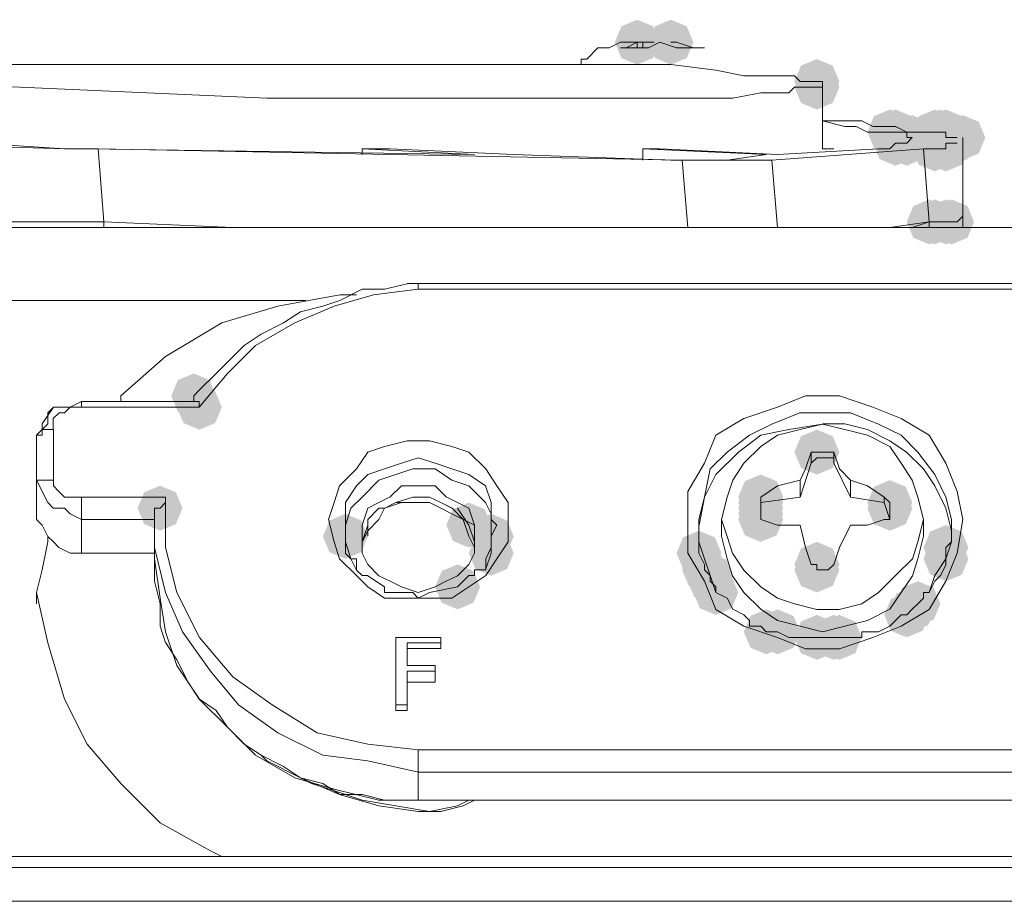
# Model space of a CAD drawing. Units: millimetres. Extents: x -837 to 1398, y -93 to 1093.
# Drawn here: x -673 to -634, y 908 to 943 of the extents above; entities that cross this region are included whole.
import ezdxf

# ---------------------------------------------------------------- set-up
doc = ezdxf.new("R2010")
doc.units = ezdxf.units.MM

msp = doc.modelspace()

# ---------------------------------------------------------------- hatches: boundary and pattern name
h = msp.add_hatch(color=0)
h.dxf.hatch_style = 2
h.paths.add_polyline_path([(-648.17, 941.4), (-648.798, 941.661), (-649.059, 942.289), (-648.798, 942.917), (-648.17, 943.178), (-647.543, 942.917), (-647.282, 942.289), (-647.543, 941.661)])
h = msp.add_hatch(color=0)
h.dxf.hatch_style = 2
h.paths.add_polyline_path([(-646.839, 941.4), (-647.466, 941.661), (-647.727, 942.289), (-647.466, 942.917), (-646.839, 943.178), (-646.211, 942.917), (-645.95, 942.289), (-646.211, 941.661)])
h = msp.add_hatch(color=0)
h.dxf.hatch_style = 2
h.paths.add_polyline_path([(-641.064, 939.844), (-641.692, 940.105), (-641.953, 940.733), (-641.692, 941.361), (-641.064, 941.622), (-640.436, 941.361), (-640.175, 940.733), (-640.436, 940.105)])
h = msp.add_hatch(color=0)
h.dxf.hatch_style = 2
h.paths.add_polyline_path([(-641.064, 939.624), (-641.692, 939.885), (-641.953, 940.512), (-641.692, 941.14), (-641.064, 941.401), (-640.436, 941.14), (-640.175, 940.512), (-640.436, 939.885)])
h = msp.add_hatch(color=0)
h.dxf.hatch_style = 2
h.paths.add_polyline_path([(-638.176, 937.847), (-638.804, 938.108), (-639.065, 938.736), (-638.804, 939.364), (-638.176, 939.625), (-637.549, 939.364), (-637.288, 938.736), (-637.549, 938.108)])
h = msp.add_hatch(color=0)
h.dxf.hatch_style = 2
h.paths.add_polyline_path([(-637.956, 937.847), (-638.583, 938.108), (-638.844, 938.736), (-638.583, 939.364), (-637.956, 939.625), (-637.328, 939.364), (-637.067, 938.736), (-637.328, 938.108)])
h = msp.add_hatch(color=0)
h.dxf.hatch_style = 2
h.paths.add_polyline_path([(-636.399, 937.847), (-637.027, 938.108), (-637.288, 938.736), (-637.027, 939.364), (-636.399, 939.625), (-635.771, 939.364), (-635.51, 938.736), (-635.771, 938.108)])
h = msp.add_hatch(color=0)
h.dxf.hatch_style = 2
h.paths.add_polyline_path([(-636.177, 937.847), (-636.804, 938.108), (-637.065, 938.736), (-636.804, 939.364), (-636.177, 939.625), (-635.549, 939.364), (-635.288, 938.736), (-635.549, 938.108)])
h = msp.add_hatch(color=0)
h.dxf.hatch_style = 2
h.paths.add_polyline_path([(-635.957, 937.847), (-636.584, 938.108), (-636.845, 938.736), (-636.584, 939.364), (-635.957, 939.625), (-635.329, 939.364), (-635.068, 938.736), (-635.329, 938.108)])
h = msp.add_hatch(color=0)
h.dxf.hatch_style = 2
h.paths.add_polyline_path([(-637.956, 937.402), (-638.583, 937.663), (-638.844, 938.291), (-638.583, 938.919), (-637.956, 939.18), (-637.328, 938.919), (-637.067, 938.291), (-637.328, 937.663)])
h = msp.add_hatch(color=0)
h.dxf.hatch_style = 2
h.paths.add_polyline_path([(-637.956, 937.402), (-638.583, 937.663), (-638.844, 938.291), (-638.583, 938.919), (-637.956, 939.18), (-637.328, 938.919), (-637.067, 938.291), (-637.328, 937.663)])
h = msp.add_hatch(color=0)
h.dxf.hatch_style = 2
h.paths.add_polyline_path([(-637.511, 937.402), (-638.138, 937.663), (-638.399, 938.291), (-638.138, 938.919), (-637.511, 939.18), (-636.883, 938.919), (-636.622, 938.291), (-636.883, 937.663)])
h = msp.add_hatch(color=0)
h.dxf.hatch_style = 2
h.paths.add_polyline_path([(-637.288, 937.625), (-637.916, 937.886), (-638.177, 938.513), (-637.916, 939.141), (-637.288, 939.402), (-636.66, 939.141), (-636.399, 938.513), (-636.66, 937.886)])
h = msp.add_hatch(color=0)
h.dxf.hatch_style = 2
h.paths.add_polyline_path([(-637.288, 937.625), (-637.916, 937.886), (-638.177, 938.513), (-637.916, 939.141), (-637.288, 939.402), (-636.66, 939.141), (-636.399, 938.513), (-636.66, 937.886)])
h = msp.add_hatch(color=0)
h.dxf.hatch_style = 2
h.paths.add_polyline_path([(-635.734, 937.625), (-636.362, 937.886), (-636.623, 938.513), (-636.362, 939.141), (-635.734, 939.402), (-635.106, 939.141), (-634.845, 938.513), (-635.106, 937.886)])
h = msp.add_hatch(color=0)
h.dxf.hatch_style = 2
h.paths.add_polyline_path([(-635.734, 937.625), (-636.362, 937.886), (-636.623, 938.513), (-636.362, 939.141), (-635.734, 939.402), (-635.106, 939.141), (-634.845, 938.513), (-635.106, 937.886)])
h = msp.add_hatch(color=0)
h.dxf.hatch_style = 2
h.paths.add_polyline_path([(-635.734, 937.402), (-636.362, 937.663), (-636.623, 938.291), (-636.362, 938.919), (-635.734, 939.18), (-635.106, 938.919), (-634.845, 938.291), (-635.106, 937.663)])
h = msp.add_hatch(color=0)
h.dxf.hatch_style = 2
h.paths.add_polyline_path([(-635.734, 937.402), (-636.362, 937.663), (-636.623, 938.291), (-636.362, 938.919), (-635.734, 939.18), (-635.106, 938.919), (-634.845, 938.291), (-635.106, 937.663)])
h = msp.add_hatch(color=0)
h.dxf.hatch_style = 2
h.paths.add_polyline_path([(-635.511, 937.625), (-636.139, 937.886), (-636.4, 938.513), (-636.139, 939.141), (-635.511, 939.402), (-634.883, 939.141), (-634.622, 938.513), (-634.883, 937.886)])
h = msp.add_hatch(color=0)
h.dxf.hatch_style = 2
h.paths.add_polyline_path([(-635.289, 937.625), (-635.916, 937.886), (-636.177, 938.513), (-635.916, 939.141), (-635.289, 939.402), (-634.661, 939.141), (-634.4, 938.513), (-634.661, 937.886)])
h = msp.add_hatch(color=0)
h.dxf.hatch_style = 2
h.paths.add_polyline_path([(-636.399, 937.179), (-637.027, 937.44), (-637.288, 938.068), (-637.027, 938.696), (-636.399, 938.957), (-635.771, 938.696), (-635.51, 938.068), (-635.771, 937.44)])
h = msp.add_hatch(color=0)
h.dxf.hatch_style = 2
h.paths.add_polyline_path([(-635.957, 937.179), (-636.584, 937.44), (-636.845, 938.068), (-636.584, 938.696), (-635.957, 938.957), (-635.329, 938.696), (-635.068, 938.068), (-635.329, 937.44)])
h = msp.add_hatch(color=0)
h.dxf.hatch_style = 2
h.paths.add_polyline_path([(-635.957, 937.179), (-636.584, 937.44), (-636.845, 938.068), (-636.584, 938.696), (-635.957, 938.957), (-635.329, 938.696), (-635.068, 938.068), (-635.329, 937.44)])
h = msp.add_hatch(color=0)
h.dxf.hatch_style = 2
h.paths.add_polyline_path([(-636.622, 934.292), (-637.25, 934.553), (-637.511, 935.181), (-637.25, 935.808), (-636.622, 936.069), (-635.994, 935.808), (-635.733, 935.181), (-635.994, 934.553)])
h = msp.add_hatch(color=0)
h.dxf.hatch_style = 2
h.paths.add_polyline_path([(-636.399, 934.292), (-637.027, 934.553), (-637.288, 935.181), (-637.027, 935.808), (-636.399, 936.069), (-635.771, 935.808), (-635.51, 935.181), (-635.771, 934.553)])
h = msp.add_hatch(color=0)
h.dxf.hatch_style = 2
h.paths.add_polyline_path([(-635.957, 934.292), (-636.584, 934.553), (-636.845, 935.181), (-636.584, 935.808), (-635.957, 936.069), (-635.329, 935.808), (-635.068, 935.181), (-635.329, 934.553)])
h = msp.add_hatch(color=0)
h.dxf.hatch_style = 2
h.paths.add_polyline_path([(-635.957, 934.292), (-636.584, 934.553), (-636.845, 935.181), (-636.584, 935.808), (-635.957, 936.069), (-635.329, 935.808), (-635.068, 935.181), (-635.329, 934.553)])
h = msp.add_hatch(color=0)
h.dxf.hatch_style = 2
h.paths.add_polyline_path([(-635.734, 934.292), (-636.362, 934.553), (-636.623, 935.181), (-636.362, 935.808), (-635.734, 936.069), (-635.106, 935.808), (-634.845, 935.181), (-635.106, 934.553)])
h = msp.add_hatch(color=0)
h.dxf.hatch_style = 2
h.paths.add_polyline_path([(-635.734, 934.292), (-636.362, 934.553), (-636.623, 935.181), (-636.362, 935.808), (-635.734, 936.069), (-635.106, 935.808), (-634.845, 935.181), (-635.106, 934.553)])
h = msp.add_hatch(color=0)
h.dxf.hatch_style = 2
h.paths.add_polyline_path([(-635.734, 934.292), (-636.362, 934.553), (-636.623, 935.181), (-636.362, 935.808), (-635.734, 936.069), (-635.106, 935.808), (-634.845, 935.181), (-635.106, 934.553)])
h = msp.add_hatch(color=0)
h.dxf.hatch_style = 2
h.paths.add_polyline_path([(-635.734, 934.292), (-636.362, 934.553), (-636.623, 935.181), (-636.362, 935.808), (-635.734, 936.069), (-635.106, 935.808), (-634.845, 935.181), (-635.106, 934.553)])
h = msp.add_hatch(color=0)
h.dxf.hatch_style = 2
h.paths.add_polyline_path([(-635.734, 934.292), (-636.362, 934.553), (-636.623, 935.181), (-636.362, 935.808), (-635.734, 936.069), (-635.106, 935.808), (-634.845, 935.181), (-635.106, 934.553)])
h = msp.add_hatch(color=0)
h.dxf.hatch_style = 2
h.paths.add_polyline_path([(-665.716, 927.408), (-666.344, 927.669), (-666.605, 928.297), (-666.344, 928.925), (-665.716, 929.186), (-665.088, 928.925), (-664.827, 928.297), (-665.088, 927.669)])
h = msp.add_hatch(color=0)
h.dxf.hatch_style = 2
h.paths.add_polyline_path([(-665.494, 926.963), (-666.121, 927.224), (-666.382, 927.852), (-666.121, 928.48), (-665.494, 928.741), (-664.866, 928.48), (-664.605, 927.852), (-664.866, 927.224)])
h = msp.add_hatch(color=0)
h.dxf.hatch_style = 2
h.paths.add_polyline_path([(-641.064, 925.186), (-641.692, 925.447), (-641.953, 926.075), (-641.692, 926.703), (-641.064, 926.964), (-640.436, 926.703), (-640.175, 926.075), (-640.436, 925.447)])
h = msp.add_hatch(color=0)
h.dxf.hatch_style = 2
h.paths.add_polyline_path([(-641.064, 925.186), (-641.692, 925.447), (-641.953, 926.075), (-641.692, 926.703), (-641.064, 926.964), (-640.436, 926.703), (-640.175, 926.075), (-640.436, 925.447)])
h = msp.add_hatch(color=0)
h.dxf.hatch_style = 2
h.paths.add_polyline_path([(-641.064, 925.186), (-641.692, 925.447), (-641.953, 926.075), (-641.692, 926.703), (-641.064, 926.964), (-640.436, 926.703), (-640.175, 926.075), (-640.436, 925.447)])
h = msp.add_hatch(color=0)
h.dxf.hatch_style = 2
h.paths.add_polyline_path([(-643.285, 923.41), (-643.913, 923.671), (-644.174, 924.299), (-643.913, 924.926), (-643.285, 925.187), (-642.658, 924.926), (-642.396, 924.299), (-642.658, 923.671)])
h = msp.add_hatch(color=0)
h.dxf.hatch_style = 2
h.paths.add_polyline_path([(-667.048, 922.966), (-667.676, 923.227), (-667.937, 923.855), (-667.676, 924.483), (-667.048, 924.744), (-666.42, 924.483), (-666.159, 923.855), (-666.42, 923.227)])
h = msp.add_hatch(color=0)
h.dxf.hatch_style = 2
h.paths.add_polyline_path([(-667.048, 922.966), (-667.676, 923.227), (-667.937, 923.855), (-667.676, 924.483), (-667.048, 924.744), (-666.42, 924.483), (-666.159, 923.855), (-666.42, 923.227)])
h = msp.add_hatch(color=0)
h.dxf.hatch_style = 2
h.paths.add_polyline_path([(-643.285, 923.189), (-643.913, 923.45), (-644.174, 924.078), (-643.913, 924.705), (-643.285, 924.967), (-642.658, 924.705), (-642.396, 924.078), (-642.658, 923.45)])
h = msp.add_hatch(color=0)
h.dxf.hatch_style = 2
h.paths.add_polyline_path([(-643.285, 923.189), (-643.913, 923.45), (-644.174, 924.078), (-643.913, 924.705), (-643.285, 924.967), (-642.658, 924.705), (-642.396, 924.078), (-642.658, 923.45)])
h = msp.add_hatch(color=0)
h.dxf.hatch_style = 2
h.paths.add_polyline_path([(-643.285, 922.966), (-643.913, 923.227), (-644.174, 923.855), (-643.913, 924.483), (-643.285, 924.744), (-642.658, 924.483), (-642.396, 923.855), (-642.658, 923.227)])
h = msp.add_hatch(color=0)
h.dxf.hatch_style = 2
h.paths.add_polyline_path([(-638.176, 923.189), (-638.804, 923.45), (-639.065, 924.078), (-638.804, 924.705), (-638.176, 924.967), (-637.549, 924.705), (-637.288, 924.078), (-637.549, 923.45)])
h = msp.add_hatch(color=0)
h.dxf.hatch_style = 2
h.paths.add_polyline_path([(-638.176, 922.966), (-638.804, 923.227), (-639.065, 923.855), (-638.804, 924.483), (-638.176, 924.744), (-637.549, 924.483), (-637.288, 923.855), (-637.549, 923.227)])
h = msp.add_hatch(color=0)
h.dxf.hatch_style = 2
h.paths.add_polyline_path([(-638.176, 922.966), (-638.804, 923.227), (-639.065, 923.855), (-638.804, 924.483), (-638.176, 924.744), (-637.549, 924.483), (-637.288, 923.855), (-637.549, 923.227)])
h = msp.add_hatch(color=0)
h.dxf.hatch_style = 2
h.paths.add_polyline_path([(-643.285, 922.744), (-643.913, 923.005), (-644.174, 923.633), (-643.913, 924.26), (-643.285, 924.521), (-642.658, 924.26), (-642.396, 923.633), (-642.658, 923.005)])
h = msp.add_hatch(color=0)
h.dxf.hatch_style = 2
h.paths.add_polyline_path([(-654.834, 922.3), (-655.461, 922.561), (-655.722, 923.189), (-655.461, 923.817), (-654.834, 924.078), (-654.206, 923.817), (-653.945, 923.189), (-654.206, 922.561)])
h = msp.add_hatch(color=0)
h.dxf.hatch_style = 2
h.paths.add_polyline_path([(-643.285, 922.523), (-643.913, 922.784), (-644.174, 923.412), (-643.913, 924.04), (-643.285, 924.301), (-642.658, 924.04), (-642.396, 923.412), (-642.658, 922.784)])
h = msp.add_hatch(color=0)
h.dxf.hatch_style = 2
h.paths.add_polyline_path([(-659.718, 921.855), (-660.346, 922.116), (-660.607, 922.744), (-660.346, 923.372), (-659.718, 923.633), (-659.091, 923.372), (-658.829, 922.744), (-659.091, 922.116)])
h = msp.add_hatch(color=0)
h.dxf.hatch_style = 2
h.paths.add_polyline_path([(-659.718, 921.855), (-660.346, 922.116), (-660.607, 922.744), (-660.346, 923.372), (-659.718, 923.633), (-659.091, 923.372), (-658.829, 922.744), (-659.091, 922.116)])
h = msp.add_hatch(color=0)
h.dxf.hatch_style = 2
h.paths.add_polyline_path([(-653.946, 921.855), (-654.573, 922.116), (-654.834, 922.744), (-654.573, 923.372), (-653.946, 923.633), (-653.318, 923.372), (-653.057, 922.744), (-653.318, 922.116)])
h = msp.add_hatch(color=0)
h.dxf.hatch_style = 2
h.paths.add_polyline_path([(-635.957, 921.412), (-636.584, 921.673), (-636.845, 922.301), (-636.584, 922.929), (-635.957, 923.19), (-635.329, 922.929), (-635.068, 922.301), (-635.329, 921.673)])
h = msp.add_hatch(color=0)
h.dxf.hatch_style = 2
h.paths.add_polyline_path([(-653.946, 921.189), (-654.573, 921.451), (-654.834, 922.078), (-654.573, 922.706), (-653.946, 922.967), (-653.318, 922.706), (-653.057, 922.078), (-653.318, 921.451)])
h = msp.add_hatch(color=0)
h.dxf.hatch_style = 2
h.paths.add_polyline_path([(-645.728, 921.189), (-646.355, 921.451), (-646.617, 922.078), (-646.355, 922.706), (-645.728, 922.967), (-645.1, 922.706), (-644.839, 922.078), (-645.1, 921.451)])
h = msp.add_hatch(color=0)
h.dxf.hatch_style = 2
h.paths.add_polyline_path([(-641.064, 920.746), (-641.692, 921.007), (-641.953, 921.635), (-641.692, 922.263), (-641.064, 922.524), (-640.436, 922.263), (-640.175, 921.635), (-640.436, 921.007)])
h = msp.add_hatch(color=0)
h.dxf.hatch_style = 2
h.paths.add_polyline_path([(-635.957, 920.967), (-636.584, 921.228), (-636.845, 921.856), (-636.584, 922.484), (-635.957, 922.745), (-635.329, 922.484), (-635.068, 921.856), (-635.329, 921.228)])
h = msp.add_hatch(color=0)
h.dxf.hatch_style = 2
h.paths.add_polyline_path([(-645.505, 920.524), (-646.133, 920.785), (-646.394, 921.413), (-646.133, 922.041), (-645.505, 922.302), (-644.877, 922.041), (-644.616, 921.413), (-644.877, 920.785)])
h = msp.add_hatch(color=0)
h.dxf.hatch_style = 2
h.paths.add_polyline_path([(-645.283, 920.301), (-645.911, 920.563), (-646.172, 921.19), (-645.911, 921.818), (-645.283, 922.079), (-644.655, 921.818), (-644.394, 921.19), (-644.655, 920.563)])
h = msp.add_hatch(color=0)
h.dxf.hatch_style = 2
h.paths.add_polyline_path([(-641.064, 920.524), (-641.692, 920.785), (-641.953, 921.413), (-641.692, 922.041), (-641.064, 922.302), (-640.436, 922.041), (-640.175, 921.413), (-640.436, 920.785)])
h = msp.add_hatch(color=0)
h.dxf.hatch_style = 2
h.paths.add_polyline_path([(-655.277, 919.856), (-655.904, 920.117), (-656.165, 920.745), (-655.904, 921.373), (-655.277, 921.634), (-654.649, 921.373), (-654.388, 920.745), (-654.649, 920.117)])
h = msp.add_hatch(color=0)
h.dxf.hatch_style = 2
h.paths.add_polyline_path([(-645.283, 920.079), (-645.911, 920.34), (-646.172, 920.968), (-645.911, 921.595), (-645.283, 921.857), (-644.655, 921.595), (-644.394, 920.968), (-644.655, 920.34)])
h = msp.add_hatch(color=0)
h.dxf.hatch_style = 2
h.paths.add_polyline_path([(-645.062, 919.636), (-645.69, 919.897), (-645.951, 920.524), (-645.69, 921.152), (-645.062, 921.413), (-644.434, 921.152), (-644.173, 920.524), (-644.434, 919.897)])
h = msp.add_hatch(color=0)
h.dxf.hatch_style = 2
h.paths.add_polyline_path([(-637.065, 919.19), (-637.693, 919.452), (-637.954, 920.079), (-637.693, 920.707), (-637.065, 920.968), (-636.437, 920.707), (-636.176, 920.079), (-636.437, 919.452)])
h = msp.add_hatch(color=0)
h.dxf.hatch_style = 2
h.paths.add_polyline_path([(-637.511, 918.747), (-638.138, 919.008), (-638.399, 919.636), (-638.138, 920.264), (-637.511, 920.525), (-636.883, 920.264), (-636.622, 919.636), (-636.883, 919.008)])
h = msp.add_hatch(color=0)
h.dxf.hatch_style = 2
h.paths.add_polyline_path([(-637.288, 918.97), (-637.916, 919.231), (-638.177, 919.858), (-637.916, 920.486), (-637.288, 920.747), (-636.66, 920.486), (-636.399, 919.858), (-636.66, 919.231)])
h = msp.add_hatch(color=0)
h.dxf.hatch_style = 2
h.paths.add_polyline_path([(-643.063, 918.079), (-643.691, 918.34), (-643.952, 918.968), (-643.691, 919.596), (-643.063, 919.857), (-642.435, 919.596), (-642.174, 918.968), (-642.435, 918.34)])
h = msp.add_hatch(color=0)
h.dxf.hatch_style = 2
h.paths.add_polyline_path([(-642.618, 918.079), (-643.245, 918.34), (-643.507, 918.968), (-643.245, 919.596), (-642.618, 919.857), (-641.99, 919.596), (-641.729, 918.968), (-641.99, 918.34)])
h = msp.add_hatch(color=0)
h.dxf.hatch_style = 2
h.paths.add_polyline_path([(-641.064, 917.859), (-641.692, 918.12), (-641.953, 918.748), (-641.692, 919.376), (-641.064, 919.637), (-640.436, 919.376), (-640.175, 918.748), (-640.436, 918.12)])
h = msp.add_hatch(color=0)
h.dxf.hatch_style = 2
h.paths.add_polyline_path([(-640.398, 917.859), (-641.026, 918.12), (-641.287, 918.748), (-641.026, 919.376), (-640.398, 919.637), (-639.77, 919.376), (-639.509, 918.748), (-639.77, 918.12)])
h = msp.add_hatch(color=0)
h.dxf.hatch_style = 2
h.paths.add_polyline_path([(-640.175, 917.859), (-640.803, 918.12), (-641.064, 918.748), (-640.803, 919.376), (-640.175, 919.637), (-639.548, 919.376), (-639.287, 918.748), (-639.548, 918.12)])

# ---------------------------------------------------------------- linework, layer by layer
at = {"color": 0, "lineweight": 0}
for points in [[(-648.836, 942.289), (-649.279, 942.068)], [(-648.615, 942.289), (-648.837, 942.289)], [(-648.17, 942.289), (-648.614, 942.068), (-648.835, 942.068)], [(-648.17, 942.289), (-648.614, 942.289)], [(-648.17, 942.289), (-648.17, 942.068)], [(-647.948, 942.289), (-648.17, 942.289)], [(-647.282, 942.289), (-647.725, 942.068), (-648.169, 942.068)], [(-647.505, 942.289), (-647.948, 942.289)], [(-647.948, 942.067), (-647.948, 942.288)], [(-645.949, 942.067), (-646.618, 942.067), (-647.283, 942.288)], [(-646.616, 942.289), (-646.838, 942.289)], [(-645.505, 942.067), (-645.949, 942.067), (-646.618, 942.288)], [(-649.724, 942.067), (-650.168, 941.623)], [(-649.281, 942.067), (-649.724, 942.067)], [(-648.17, 942.067), (-648.835, 942.067)], [(-645.505, 942.067), (-645.949, 942.067)], [(-650.392, 941.623), (-650.392, 941.402)], [(-650.169, 941.623), (-650.391, 941.623)], [(-648.615, 941.401), (-704.359, 941.401)], [(-646.839, 941.401), (-648.616, 941.401)], [(-645.062, 941.178), (-646.84, 941.4)], [(-643.951, 940.956), (-645.064, 941.178)], [(-685.259, 940.733), (-672.598, 940.511)], [(-643.063, 940.956), (-643.95, 940.956)], [(-642.618, 940.956), (-643.061, 940.956)], [(-642.174, 940.956), (-642.618, 940.956)], [(-641.952, 940.956), (-642.174, 940.956)], [(-641.73, 940.733), (-641.951, 940.954)], [(-641.509, 940.733), (-641.731, 940.733)], [(-641.286, 940.733), (-641.508, 940.733)], [(-641.064, 940.733), (-641.286, 940.733)], [(-640.841, 940.733), (-641.063, 940.733)], [(-640.841, 940.512), (-640.841, 940.734)], [(-672.6, 940.512), (-662.829, 940.069)], [(-644.395, 940.068), (-643.286, 940.289)], [(-643.285, 940.29), (-643.064, 940.29)], [(-643.063, 940.29), (-642.619, 940.29)], [(-642.618, 940.29), (-642.174, 940.29)], [(-642.174, 940.29), (-641.953, 940.512)], [(-641.952, 940.512), (-641.731, 940.512)], [(-641.73, 940.512), (-641.508, 940.512)], [(-641.509, 940.512), (-641.287, 940.512)], [(-641.286, 940.512), (-641.065, 940.512)], [(-641.064, 940.512), (-640.842, 940.512)], [(-640.841, 940.512), (-640.841, 938.07)], [(-662.829, 940.068), (-655.275, 940.068)], [(-655.277, 940.068), (-650.613, 940.068)], [(-650.613, 940.068), (-647.505, 940.068)], [(-647.505, 940.068), (-645.505, 940.068)], [(-645.505, 940.068), (-644.393, 940.068)], [(-640.841, 939.179), (-639.955, 938.958)], [(-640.175, 939.179), (-640.84, 939.179)], [(-639.287, 939.179), (-640.174, 939.179)], [(-638.842, 938.956), (-639.285, 939.178)], [(-639.953, 938.956), (-639.509, 938.956)], [(-639.509, 938.956), (-639.066, 938.735)], [(-639.065, 938.736), (-638.843, 938.736)], [(-637.956, 938.956), (-638.842, 938.956)], [(-638.842, 938.736), (-638.399, 938.736)], [(-638.399, 938.736), (-638.177, 938.736)], [(-638.176, 938.736), (-637.955, 938.736)], [(-637.956, 938.736), (-637.734, 938.736)], [(-637.511, 938.736), (-637.954, 938.958)], [(-637.733, 938.736), (-637.511, 938.736)], [(-637.511, 938.736), (-637.511, 938.514)], [(-637.288, 938.736), (-637.51, 938.736)], [(-636.845, 938.736), (-637.288, 938.736)], [(-636.622, 938.736), (-636.844, 938.736)], [(-636.399, 938.736), (-636.621, 938.736)], [(-636.177, 938.736), (-636.398, 938.736)], [(-635.957, 938.736), (-636.178, 938.736)], [(-635.957, 938.513), (-635.957, 938.735)], [(-677.709, 938.513), (-670.825, 938.07)], [(-637.511, 938.513), (-637.289, 938.513)], [(-637.288, 938.513), (-637.51, 938.292)], [(-635.734, 938.513), (-635.956, 938.513)], [(-635.511, 938.513), (-635.733, 938.513)], [(-635.289, 938.513), (-635.289, 935.401)], [(-677.932, 938.291), (-670.821, 938.069)], [(-670.823, 938.068), (-669.937, 938.068)], [(-670.823, 938.068), (-669.493, 938.068)], [(-669.935, 938.068), (-654.614, 937.846)], [(-669.492, 938.068), (-646.394, 937.625)], [(-669.492, 938.068), (-669.27, 935.182)], [(-657.941, 938.068), (-659.054, 938.068)], [(-659.053, 937.848), (-659.053, 938.07)], [(-654.611, 937.848), (-659.053, 938.07)], [(-653.057, 937.848), (-657.943, 938.07)], [(-647.948, 938.068), (-643.062, 937.846)], [(-647.948, 938.068), (-647.948, 937.625)], [(-647.948, 938.068), (-647.283, 938.068)], [(-642.618, 937.848), (-647.282, 938.07)], [(-642.84, 937.625), (-636.842, 938.068)], [(-638.621, 938.068), (-642.62, 937.846)], [(-640.841, 938.068), (-640.398, 938.068)], [(-638.399, 938.068), (-638.621, 938.068)], [(-638.176, 938.068), (-638.398, 938.068)], [(-637.956, 938.291), (-638.177, 938.069)], [(-637.733, 938.291), (-637.955, 938.291)], [(-637.511, 938.291), (-637.732, 938.291)], [(-636.845, 938.068), (-636.623, 938.068)], [(-636.845, 938.068), (-636.623, 935.182)], [(-636.622, 938.068), (-636.4, 938.068)], [(-636.399, 938.068), (-636.177, 938.068)], [(-636.177, 938.068), (-635.955, 938.068)], [(-635.957, 938.291), (-635.735, 938.291)], [(-635.957, 938.068), (-635.957, 938.29)], [(-635.734, 938.291), (-635.512, 938.291)], [(-653.057, 937.848), (-646.837, 937.626)], [(-645.728, 937.625), (-646.84, 937.625)], [(-644.84, 937.625), (-646.396, 937.625)], [(-646.394, 937.625), (-646.172, 934.961)], [(-645.728, 937.625), (-645.063, 937.625)], [(-645.062, 937.625), (-644.619, 937.625)], [(-644.84, 937.625), (-643.953, 937.625)], [(-643.063, 937.848), (-644.619, 937.626)], [(-643.951, 937.625), (-643.73, 937.625)], [(-643.729, 937.625), (-643.285, 937.625)], [(-643.285, 937.625), (-643.064, 937.625)], [(-643.063, 937.625), (-642.841, 937.625)], [(-642.84, 937.625), (-642.619, 934.961)], [(-635.511, 935.181), (-635.289, 935.402)], [(-635.289, 935.403), (-635.289, 934.96)], [(-607.083, 934.96), (-685.703, 934.96)], [(-671.934, 935.181), (-673.047, 935.181)], [(-672.6, 935.181), (-670.601, 935.181)], [(-671.934, 935.181), (-671.713, 935.181)], [(-671.712, 935.181), (-670.603, 935.181)], [(-670.603, 935.181), (-669.269, 935.181)], [(-670.603, 935.181), (-670.381, 935.181)], [(-670.38, 935.181), (-669.267, 935.181)], [(-669.269, 935.181), (-664.162, 934.959)], [(-669.269, 935.181), (-664.162, 934.959)], [(-669.269, 935.181), (-669.269, 934.959)], [(-638.176, 934.96), (-636.62, 935.182)], [(-637.288, 934.96), (-638.175, 934.96)], [(-637.288, 934.96), (-636.623, 935.182)], [(-636.622, 935.181), (-636.4, 935.181)], [(-636.622, 935.181), (-636.622, 934.959)], [(-636.399, 935.181), (-636.621, 935.181)], [(-636.399, 935.181), (-636.177, 935.181)], [(-636.177, 935.181), (-636.398, 935.181)], [(-635.957, 935.181), (-636.178, 935.181)], [(-636.177, 935.181), (-635.955, 935.181)], [(-635.957, 935.181), (-635.735, 935.181)], [(-635.734, 935.181), (-635.956, 935.181)], [(-635.734, 935.181), (-635.512, 935.181)], [(-656.831, 932.516), (-658.609, 932.294), (-660.165, 931.851), (-661.716, 931.186), (-663.272, 930.295), (-664.385, 929.186), (-665.494, 927.852)], [(-659.941, 932.072), (-659.055, 932.516)], [(-659.053, 932.516), (-658.166, 932.516)], [(-658.164, 932.516), (-657.278, 932.737)], [(-657.276, 932.738), (-657.054, 932.738)], [(-657.053, 932.738), (-656.832, 932.738)], [(-656.831, 932.738), (-624.853, 932.738)], [(-656.831, 932.516), (-656.831, 932.737)], [(-624.851, 932.516), (-656.829, 932.516)], [(-659.941, 932.296), (-662.384, 931.852), (-664.605, 931.183), (-666.826, 929.853), (-668.604, 928.297)], [(-659.275, 932.296), (-659.94, 932.296)], [(-685.704, 932.072), (-661.276, 932.072)], [(-661.495, 931.627), (-660.608, 931.849)], [(-660.607, 931.85), (-659.942, 932.072)], [(-662.163, 931.184), (-661.494, 931.627)], [(-663.051, 930.739), (-662.164, 931.182)], [(-663.717, 930.296), (-663.052, 930.739)], [(-664.383, 929.628), (-663.718, 930.298)], [(-664.828, 929.185), (-664.384, 929.628)], [(-665.494, 928.519), (-664.828, 929.184)], [(-668.603, 928.297), (-668.603, 928.075)], [(-665.716, 928.297), (-665.494, 928.519)], [(-665.716, 928.074), (-665.716, 928.296)], [(-665.494, 928.519), (-665.715, 928.297)], [(-671.269, 927.852), (-671.49, 927.63), (-671.49, 927.187), (-671.712, 926.965), (-671.934, 926.743)], [(-671.269, 927.852), (-671.712, 927.187)], [(-670.157, 927.852), (-670.601, 927.852), (-670.822, 927.63), (-671.044, 927.63), (-671.27, 927.408), (-671.27, 926.965)], [(-670.603, 927.852), (-671.268, 927.852)], [(-670.157, 928.074), (-670.601, 927.852)], [(-665.716, 928.074), (-670.158, 928.074)], [(-670.157, 928.074), (-670.157, 927.852)], [(-670.157, 927.852), (-665.494, 927.852)], [(-665.494, 928.074), (-665.715, 928.074)], [(-665.494, 927.852), (-665.494, 928.074)], [(-635.734, 923.412), (-635.956, 924.299), (-636.399, 925.189), (-637.064, 926.076), (-637.733, 926.741), (-638.62, 927.185), (-639.733, 927.632), (-641.732, 927.632), (-642.841, 927.185), (-643.732, 926.741), (-644.618, 926.076), (-645.283, 925.411), (-645.505, 924.299), (-645.731, 923.412)], [(-671.712, 927.185), (-671.712, 926.964)], [(-640.841, 927.185), (-642.176, 926.964), (-643.284, 926.742), (-644.171, 926.073), (-645.062, 925.186), (-645.505, 924.299), (-645.727, 923.187)], [(-636.845, 923.412), (-637.066, 924.299), (-637.288, 924.968), (-637.731, 925.633), (-638.175, 926.298), (-639.066, 926.741), (-639.952, 926.967), (-640.843, 927.185), (-641.73, 926.967), (-642.617, 926.741), (-643.286, 926.298), (-643.951, 925.633), (-644.395, 924.968), (-644.616, 924.299), (-644.842, 923.412)], [(-635.734, 922.967), (-635.956, 923.853), (-636.399, 924.744), (-636.847, 925.409), (-637.512, 926.075), (-638.177, 926.522), (-639.064, 926.965), (-639.955, 927.187), (-640.841, 927.187)], [(-671.934, 924.966), (-671.934, 926.744)], [(-671.712, 926.965), (-671.933, 926.744)], [(-671.712, 926.965), (-671.712, 926.744), (-671.933, 926.744)], [(-671.269, 926.965), (-671.712, 926.965)], [(-671.269, 924.966), (-671.269, 926.965)], [(-641.286, 926.075), (-641.508, 925.41), (-641.73, 924.967)], [(-641.064, 926.075), (-641.286, 926.075)], [(-641.286, 925.632), (-641.286, 926.075)], [(-640.841, 926.075), (-641.063, 926.075)], [(-640.618, 926.075), (-640.84, 926.075)], [(-640.618, 926.075), (-640.397, 926.075)], [(-640.398, 925.632), (-640.398, 926.075)], [(-639.732, 924.966), (-640.175, 925.409), (-640.397, 926.075)], [(-653.946, 923.412), (-653.946, 924.077), (-654.167, 924.742), (-654.832, 925.189), (-655.502, 925.411), (-656.167, 925.633), (-656.832, 925.855), (-657.501, 925.633), (-658.166, 925.411), (-658.831, 925.189), (-659.275, 924.742), (-659.718, 924.077), (-659.718, 923.412)], [(-641.73, 924.299), (-641.286, 925.633)], [(-640.398, 925.632), (-640.398, 925.853), (-641.063, 925.853), (-641.285, 925.632)], [(-639.732, 924.299), (-640.397, 925.633)], [(-653.946, 923.633), (-654.167, 924.076), (-654.832, 924.745), (-655.502, 924.967), (-656.167, 925.41), (-657.053, 925.41), (-657.719, 925.189), (-658.388, 924.967), (-659.053, 924.298), (-659.5, 923.854), (-659.718, 923.189)], [(-671.491, 924.078), (-671.935, 924.964)], [(-671.934, 924.966), (-671.934, 923.41)], [(-671.712, 924.966), (-671.933, 924.966)], [(-671.712, 924.966), (-671.268, 924.966)], [(-671.269, 924.966), (-671.269, 924.744), (-671.047, 924.523), (-670.825, 924.297), (-670.156, 924.297)], [(-641.73, 924.966), (-642.616, 924.744), (-643.286, 924.297)], [(-641.73, 924.966), (-641.73, 924.297)], [(-638.399, 924.299), (-639.064, 924.742), (-639.733, 924.968)], [(-639.732, 924.299), (-639.732, 924.968)], [(-671.491, 924.078), (-671.27, 923.856), (-670.822, 923.856), (-670.605, 923.634), (-670.157, 923.413)], [(-670.157, 923.412), (-670.157, 924.299)], [(-666.827, 924.299), (-670.156, 924.299)], [(-666.827, 924.078), (-667.048, 923.856)], [(-666.827, 924.078), (-666.827, 924.299)], [(-666.827, 924.299), (-666.827, 922.299), (-666.383, 920.526), (-665.492, 918.748), (-664.162, 917.192), (-662.606, 916.083), (-660.828, 914.971), (-658.829, 914.527), (-656.83, 914.306)], [(-654.834, 922.744), (-655.055, 923.413), (-655.499, 923.631), (-655.942, 923.857), (-656.39, 924.079), (-657.498, 924.079), (-658.163, 923.857), (-658.389, 923.413), (-658.832, 922.966), (-659.054, 922.522)], [(-657.719, 924.078), (-658.162, 923.856), (-658.388, 923.856), (-658.832, 923.413), (-658.832, 923.191)], [(-654.611, 923.189), (-655.054, 923.411), (-655.497, 923.854), (-655.941, 924.076), (-656.388, 924.298), (-657.053, 924.298), (-657.719, 924.076)], [(-657.276, 924.078), (-657.719, 924.078)], [(-656.831, 924.299), (-656.388, 924.299)], [(-655.943, 924.078), (-655.499, 923.856)], [(-641.73, 924.299), (-643.286, 924.077)], [(-643.285, 924.078), (-643.285, 924.299)], [(-643.285, 924.299), (-643.285, 924.077)], [(-643.285, 924.078), (-643.285, 923.856)], [(-643.285, 923.633), (-643.285, 924.076)], [(-639.732, 924.299), (-638.398, 924.077)], [(-638.399, 924.299), (-638.399, 924.077)], [(-638.399, 924.078), (-638.177, 923.413)], [(-638.176, 924.078), (-638.398, 924.299)], [(-638.176, 923.855), (-638.176, 924.077)], [(-667.048, 923.855), (-667.27, 923.855)], [(-667.27, 923.855), (-667.27, 923.633)], [(-667.27, 923.633), (-667.27, 923.411)], [(-658.387, 923.412), (-658.165, 923.855)], [(-655.277, 923.855), (-654.833, 923.19)], [(-653.946, 923.633), (-653.946, 922.746)], [(-643.285, 923.855), (-643.285, 923.633)], [(-643.285, 923.633), (-643.285, 923.411)], [(-638.176, 923.633), (-638.176, 923.854)], [(-638.176, 923.412), (-638.176, 923.633)], [(-671.934, 923.412), (-671.713, 923.19), (-671.491, 922.743), (-671.269, 922.521), (-671.047, 922.299), (-670.604, 922.077), (-670.157, 922.077)], [(-670.157, 923.412), (-667.271, 923.412)], [(-670.157, 923.412), (-670.157, 922.077)], [(-667.27, 923.412), (-667.27, 923.19)], [(-667.27, 923.189), (-667.27, 923.411)], [(-667.27, 923.189), (-667.27, 922.302)], [(-667.27, 923.189), (-667.27, 921.855)], [(-659.718, 923.412), (-659.718, 922.521), (-659.497, 921.856), (-659.275, 921.412)], [(-659.718, 922.744), (-659.718, 923.188)], [(-658.83, 923.189), (-659.052, 922.52)], [(-658.83, 923.189), (-658.83, 922.746)], [(-654.834, 923.189), (-654.612, 922.52)], [(-654.611, 923.189), (-654.611, 922.52)], [(-654.166, 921.413), (-654.166, 921.856), (-653.944, 922.3), (-653.944, 922.743), (-653.723, 923.19)], [(-653.723, 923.189), (-653.944, 923.411)], [(-653.723, 923.189), (-653.944, 922.746)], [(-645.728, 923.412), (-645.728, 923.19)], [(-645.728, 923.189), (-645.728, 922.52), (-645.506, 921.855), (-645.284, 921.19), (-645.063, 920.525)], [(-645.728, 922.744), (-645.728, 923.188)], [(-645.728, 922.967), (-645.728, 923.188)], [(-644.84, 923.412), (-644.84, 922.743)], [(-644.84, 923.412), (-644.618, 922.743), (-644.396, 922.077), (-643.953, 921.412), (-643.284, 920.743), (-642.619, 920.3), (-641.954, 920.078), (-641.063, 919.856), (-640.176, 919.856), (-639.285, 920.078), (-638.62, 920.526)], [(-641.73, 923.189), (-642.616, 923.189), (-643.286, 923.411)], [(-641.286, 921.635), (-641.508, 922.3), (-641.73, 923.191)], [(-639.732, 923.189), (-640.175, 922.302), (-640.397, 921.633)], [(-638.399, 923.412), (-639.064, 923.19), (-639.733, 923.19)], [(-638.621, 920.524), (-637.956, 921.189), (-637.287, 921.854), (-637.065, 922.524), (-636.844, 923.411)], [(-638.176, 923.412), (-638.398, 923.412)], [(-636.845, 922.744), (-636.845, 923.413)], [(-636.622, 920.524), (-636.4, 921.189), (-635.957, 921.854), (-635.735, 922.524), (-635.735, 923.411)], [(-635.734, 922.967), (-635.734, 923.188)], [(-645.728, 922.967), (-645.728, 922.523)], [(-635.734, 922.744), (-635.734, 922.966)], [(-671.491, 922.522), (-671.713, 921.413), (-671.935, 920.522)], [(-671.491, 922.744), (-671.491, 922.522)], [(-659.718, 922.301), (-659.718, 922.745)], [(-654.611, 922.301), (-654.832, 922.745)], [(-653.946, 922.744), (-653.946, 922.079)], [(-645.728, 922.522), (-645.728, 922.078)], [(-644.84, 922.744), (-644.618, 921.857), (-644.396, 921.188), (-643.953, 920.523), (-643.284, 919.858), (-642.619, 919.415), (-641.728, 919.189), (-640.841, 918.967), (-639.954, 919.189), (-639.063, 919.415), (-638.176, 919.858), (-637.733, 920.523), (-637.285, 921.188), (-637.064, 921.857), (-636.842, 922.744)], [(-635.957, 922.301), (-635.735, 922.523)], [(-635.734, 922.522), (-635.734, 922.743)], [(-667.27, 922.078), (-670.156, 922.078)], [(-667.27, 922.301), (-666.827, 920.524), (-666.157, 918.968), (-665.049, 917.416), (-663.94, 916.081), (-662.384, 914.973), (-660.607, 914.082), (-658.829, 913.86), (-656.83, 913.417)], [(-659.498, 921.856), (-659.72, 922.077)], [(-659.718, 922.078), (-659.718, 922.3)], [(-653.946, 922.078), (-654.167, 921.413)], [(-645.728, 922.078), (-645.506, 921.635)], [(-635.957, 922.078), (-635.957, 922.3)], [(-635.957, 921.856), (-635.957, 922.077)], [(-667.27, 921.856), (-667.048, 920.3), (-666.827, 918.97), (-666.383, 917.635), (-665.492, 916.305)], [(-667.27, 920.968), (-667.27, 921.854)], [(-659.275, 921.856), (-659.497, 921.856)], [(-659.275, 921.413), (-659.275, 921.856)], [(-645.505, 921.635), (-645.505, 921.413)], [(-641.286, 921.635), (-641.065, 921.635)], [(-641.064, 921.635), (-641.064, 921.413)], [(-640.618, 921.413), (-640.397, 921.634)], [(-636.177, 921.19), (-635.955, 921.634)], [(-635.957, 921.635), (-635.957, 921.857)], [(-659.053, 921.19), (-659.275, 921.412)], [(-654.611, 921.413), (-654.611, 921.191)], [(-654.166, 921.413), (-654.609, 921.413)], [(-645.505, 921.413), (-645.283, 921.191)], [(-641.064, 921.413), (-640.842, 921.413)], [(-640.841, 921.413), (-640.62, 921.413)], [(-667.048, 920.079), (-667.27, 920.966)], [(-658.83, 921.19), (-659.052, 921.19)], [(-658.164, 920.745), (-658.829, 921.188)], [(-655.054, 920.968), (-655.276, 920.746)], [(-654.834, 921.19), (-655.055, 920.969)], [(-654.611, 921.19), (-654.832, 921.19)], [(-645.283, 921.19), (-645.283, 920.969)], [(-645.283, 920.968), (-645.061, 920.746)], [(-636.622, 920.524), (-636.4, 920.968)], [(-636.399, 920.968), (-636.177, 921.189)], [(-671.934, 920.524), (-671.491, 918.525), (-670.822, 916.304), (-669.935, 914.526), (-668.605, 912.97), (-667.049, 911.418), (-665.049, 910.306)], [(-671.934, 920.079), (-671.934, 920.523)], [(-658.164, 920.524), (-658.164, 920.746)], [(-657.941, 920.524), (-658.163, 920.524)], [(-657.499, 920.524), (-657.942, 920.524)], [(-657.276, 920.524), (-657.498, 920.524)], [(-657.053, 920.524), (-657.275, 920.524)], [(-656.831, 920.302), (-657.053, 920.524)], [(-656.388, 920.524), (-656.831, 920.303)], [(-655.277, 920.745), (-656.389, 920.523)], [(-645.062, 920.745), (-645.062, 920.523)], [(-645.062, 920.524), (-644.619, 920.303)], [(-636.845, 920.302), (-636.845, 920.524)], [(-636.845, 920.524), (-636.623, 920.524)], [(-667.048, 919.191), (-667.048, 920.078)], [(-644.617, 920.302), (-644.395, 919.858)], [(-637.288, 919.858), (-637.066, 920.08)], [(-637.065, 920.079), (-636.843, 920.301)], [(-644.395, 919.858), (-643.951, 919.637)], [(-637.511, 919.636), (-637.289, 919.858)], [(-643.951, 919.636), (-643.73, 919.414)], [(-643.729, 919.413), (-643.729, 919.192)], [(-638.176, 919.191), (-637.733, 919.635)], [(-637.733, 919.636), (-637.511, 919.636)], [(-666.827, 918.525), (-667.048, 919.19)], [(-643.729, 919.191), (-643.507, 919.191)], [(-643.506, 919.191), (-643.284, 919.191)], [(-643.285, 919.191), (-643.064, 918.97)], [(-643.063, 918.968), (-642.841, 918.968)], [(-642.84, 918.968), (-642.619, 918.968)], [(-642.618, 918.968), (-642.174, 918.746)], [(-639.287, 918.748), (-639.287, 918.97)], [(-639.287, 918.968), (-639.065, 918.968)], [(-639.065, 918.968), (-638.621, 918.968)], [(-638.621, 918.968), (-638.178, 919.19)], [(-666.382, 917.859), (-666.825, 918.525)], [(-655.943, 918.748), (-657.72, 918.748)], [(-657.719, 916.083), (-657.719, 918.747)], [(-657.276, 918.525), (-655.942, 918.525)], [(-657.276, 917.637), (-657.276, 918.523)], [(-655.943, 918.525), (-655.943, 918.747)], [(-655.943, 918.525), (-655.943, 918.303)], [(-642.174, 918.748), (-641.288, 918.748)], [(-641.286, 918.748), (-641.065, 918.748)], [(-641.064, 918.748), (-640.842, 918.748)], [(-640.841, 918.748), (-640.398, 918.748)], [(-640.398, 918.748), (-640.176, 918.748)], [(-640.175, 918.748), (-639.954, 918.748)], [(-639.953, 918.748), (-639.731, 918.748)], [(-639.732, 918.748), (-639.51, 918.748)], [(-639.509, 918.748), (-639.288, 918.748)], [(-657.276, 918.303), (-655.942, 918.303)], [(-665.939, 916.971), (-666.382, 917.858)], [(-657.276, 917.637), (-656.163, 917.637)], [(-657.276, 917.414), (-657.276, 916.084)], [(-657.276, 917.414), (-656.163, 917.414)], [(-656.165, 917.414), (-656.165, 917.636)], [(-656.165, 917.414), (-656.165, 916.971)], [(-665.494, 916.305), (-665.937, 916.97)], [(-656.165, 916.971), (-657.278, 916.971)], [(-665.494, 916.305), (-664.381, 915.193), (-663.272, 914.084), (-661.716, 913.193), (-660.165, 912.75), (-658.387, 912.306), (-656.831, 912.306)], [(-664.828, 915.86), (-665.493, 916.303)], [(-664.383, 915.195), (-664.826, 915.86)], [(-657.276, 916.083), (-657.719, 916.083)], [(-657.719, 916.083), (-657.719, 915.861)], [(-657.276, 915.86), (-657.719, 915.86)], [(-657.276, 916.083), (-657.276, 915.861)], [(-663.717, 914.529), (-664.382, 915.194)], [(-663.051, 914.084), (-663.716, 914.527)], [(-656.831, 914.306), (-624.853, 914.306)], [(-656.831, 914.306), (-656.831, 913.419)], [(-662.829, 913.861), (-663.05, 914.083)], [(-662.163, 913.639), (-663.05, 914.082)], [(-662.829, 913.861), (-661.494, 913.196), (-659.943, 912.531), (-658.387, 912.083), (-656.831, 911.862)], [(-661.495, 913.195), (-662.164, 913.639)], [(-661.495, 913.195), (-661.938, 913.417)], [(-656.831, 913.418), (-656.831, 912.305)], [(-624.851, 913.418), (-656.829, 913.418)], [(-661.495, 913.195), (-661.051, 912.974), (-660.386, 912.752)], [(-660.607, 912.972), (-661.494, 913.194)], [(-659.941, 912.529), (-660.606, 912.973)], [(-660.386, 912.752), (-659.052, 912.309), (-657.718, 912.083), (-656.388, 911.861), (-655.275, 912.083)], [(-659.053, 912.529), (-659.94, 912.529)], [(-658.164, 912.307), (-659.051, 912.529)], [(-657.276, 912.307), (-658.163, 912.307)], [(-657.053, 912.307), (-657.275, 912.307)], [(-656.831, 912.307), (-657.053, 912.307)], [(-656.831, 912.307), (-624.853, 912.307)], [(-624.851, 912.307), (-656.829, 912.307)], [(-655.277, 912.084), (-654.833, 912.306)], [(-655.054, 912.084), (-654.611, 912.306)], [(-656.831, 911.862), (-655.944, 911.862), (-655.053, 912.083)], [(-665.05, 910.307), (-664.607, 910.086)], [(-709.689, 910.085), (-566.001, 910.085)], [(-363.228, 909.642), (-768.321, 909.642)], [(-768.545, 908.308), (-363.226, 908.308)]]:
    msp.add_lwpolyline(points, dxfattribs=at)
for points in [[(-635.289, 923.412), (-635.51, 924.52), (-635.958, 925.633), (-636.623, 926.741), (-637.731, 927.411), (-638.844, 927.854), (-640.174, 928.297), (-641.508, 928.297), (-642.617, 927.854), (-643.951, 927.411), (-645.064, 926.741), (-645.507, 925.633), (-646.172, 924.52), (-646.172, 922.077), (-645.507, 920.969), (-645.064, 919.856), (-643.951, 919.191), (-642.617, 918.748), (-641.508, 918.3), (-640.174, 918.3), (-638.844, 918.748), (-637.731, 919.191), (-636.623, 919.856), (-635.958, 920.969), (-635.51, 922.077)], [(-660.386, 923.412), (-660.165, 922.521), (-659.943, 921.856), (-659.274, 921.191), (-658.83, 920.743), (-658.165, 920.3), (-655.501, 920.3), (-654.832, 920.743), (-654.166, 921.191), (-653.723, 921.856), (-653.276, 922.521), (-653.276, 924.077), (-653.723, 924.742), (-654.166, 925.411), (-654.832, 926.076), (-655.501, 926.298), (-656.388, 926.52), (-657.274, 926.52), (-658.165, 926.298), (-658.83, 926.076), (-659.274, 925.411), (-659.943, 924.742), (-660.165, 924.077)], [(-659.053, 922.744), (-659.053, 922.079), (-658.831, 921.636), (-658.388, 921.188), (-657.94, 920.966), (-657.497, 920.745), (-656.832, 920.523), (-656.167, 920.745), (-655.723, 920.966), (-655.276, 921.188), (-654.832, 921.636), (-654.611, 922.079), (-654.611, 923.188), (-654.832, 923.857), (-655.276, 924.079), (-655.723, 924.3), (-656.167, 924.744), (-657.497, 924.744), (-657.94, 924.3), (-658.388, 924.079), (-658.831, 923.857), (-659.053, 923.188)]]:
    msp.add_lwpolyline(points, close=True, dxfattribs=at)

doc.saveas('drawing.dxf')
